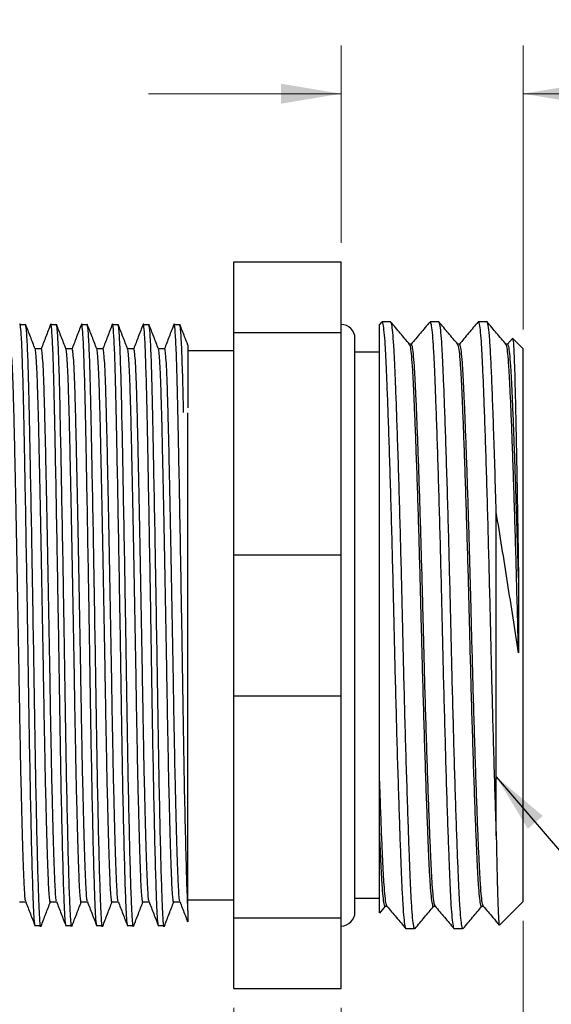
# Model space of a CAD drawing. Units: inches. Extents: x 0.4 to 16.6, y 0.2 to 10.8.
# Drawn here: x 7.4 to 8.8, y 6.2 to 8.8 of the extents above; entities that cross this region are included whole.
import ezdxf

# ---------------------------------------------------------------- set-up
doc = ezdxf.new("R2010")
doc.units = ezdxf.units.IN
doc.header["$MEASUREMENT"] = 0
doc.styles.add('SLDTEXTSTYLE0', font='TXT', dxfattribs={"width": 0.75})
doc.dimstyles.new('SLDDIMSTYLE0', dxfattribs={"dimtxt": 0.166667, "dimasz": 0.156, "dimexe": 0, "dimexo": 0.0625, "dimgap": 0.041667, "dimtad": 0, "dimtih": 1, "dimtoh": 1, "dimlfac": 0.5, "dimrnd": 1e-09, "dimzin": 12, "dimdsep": 46, "dimtxsty": 'SLDTEXTSTYLE0', "dimsah": 1, "dimcen": 0.09, "dimadec": 0, "dimazin": 3, "dimtfac": 1, "dimtmove": 0, "dimatfit": 0, "dimfxl": 0, "dimfrac": 2, "dimtolj": 1, "dimtzin": 12, "dimarcsym": 0})
doc.dimstyles.new('SLDDIMSTYLE1', dxfattribs={"dimtxt": 0.166667, "dimasz": 0.156, "dimexe": 0, "dimexo": 0.0625, "dimgap": 0.041667, "dimtad": 0, "dimtih": 1, "dimtoh": 1, "dimlfac": 0.5, "dimrnd": 1e-09, "dimzin": 12, "dimdsep": 46, "dimtxsty": 'SLDTEXTSTYLE0', "dimsah": 1, "dimcen": 0.09, "dimadec": 0, "dimazin": 3, "dimtfac": 1, "dimtofl": 0, "dimtmove": 0, "dimatfit": 3, "dimfxl": 0, "dimfrac": 2, "dimtolj": 1, "dimtzin": 12, "dimarcsym": 0})
doc.dimstyles.new('SLDDIMSTYLE2', dxfattribs={"dimtxt": 0.18, "dimasz": 0.156, "dimexe": 0, "dimexo": 0.0625, "dimgap": 0, "dimtad": 0, "dimtih": 1, "dimtoh": 1, "dimdec": 0, "dimrnd": 1e-09, "dimzin": 0, "dimdsep": 46, "dimtxsty": 'Standard', "dimsah": 1, "dimcen": 0.09, "dimadec": 0, "dimazin": 0, "dimtfac": 0.156, "dimtdec": 0, "dimtofl": 0, "dimtmove": 0, "dimatfit": 3, "dimfxl": 0, "dimfrac": 2, "dimtolj": 1, "dimtzin": 0, "dimarcsym": 0})

# ---------------------------------------------------------------- blocks, each defined once
blk = doc.blocks.new('_D')
at = {"color": 7, "linetype": 'Continuous', "lineweight": 0}
for p, q in [((9.2185, 8.8097), (9.2185, 8.5847)), ((9.2185, 8.8097), (9.2523, 8.8097)), ((9.4768, 8.8097), (9.443, 8.8097)), ((9.4768, 8.8097), (9.4768, 8.5847)), ((8.2066, 8.178), (8.2066, 8.6898)), ((8.6791, 7.9524), (8.6791, 8.6898)), ((8.2066, 8.5648), (7.7066, 8.5648)), ((8.6791, 8.5648), (9.0546, 8.5648)), ((9.2185, 8.5847), (9.2523, 8.5847)), ((9.4768, 8.5847), (9.443, 8.5847))]:
    blk.add_line(p, q, dxfattribs=at)
at = {"color": 7, "linetype": 'Continuous', "lineweight": 18}
for points in [[(8.2066, 8.5648), (8.0506, 8.5908), (8.0506, 8.5388)], [(8.6791, 8.5648), (8.8351, 8.5388), (8.8351, 8.5908)]]:
    blk.add_solid(points, dxfattribs=at)
at = {"color": 7, "linetype": 'Continuous', "lineweight": 18, "attachment_point": 1, "style": 'SLDTEXTSTYLE0'}
for s, insert, char_height in [('6', (9.2861, 8.7797), 0.1667), ('.24', (9.1938, 8.5149), 0.16667)]:
    blk.add_mtext(s, dxfattribs=dict(at, insert=insert, char_height=char_height))
blk = doc.blocks.new('_D_2')
at = {"color": 7, "linetype": 'Continuous', "lineweight": 0}
for p, q in [((7.9286, 6.192), (7.9286, 5.6803)), ((8.2066, 6.192), (8.2066, 5.6803)), ((7.0922, 6.0502), (7.0922, 5.8251)), ((7.0922, 6.0502), (7.1259, 6.0502)), ((7.535, 6.0502), (7.5012, 6.0502)), ((7.535, 6.0502), (7.535, 5.8251)), ((7.0922, 5.8251), (7.1259, 5.8251)), ((7.535, 5.8251), (7.5012, 5.8251)), ((7.9286, 5.8053), (7.6989, 5.8053)), ((8.2066, 5.8053), (8.7066, 5.8053))]:
    blk.add_line(p, q, dxfattribs=at)
at = {"color": 7, "linetype": 'Continuous', "lineweight": 18}
for points in [[(7.9286, 5.8053), (7.7726, 5.8313), (7.7726, 5.7793)], [(8.2066, 5.8053), (8.3626, 5.7793), (8.3626, 5.8313)]]:
    blk.add_solid(points, dxfattribs=at)
at = {"color": 7, "linetype": 'Continuous', "lineweight": 18, "char_height": 0.16667, "attachment_point": 1, "style": 'SLDTEXTSTYLE0'}
for s, insert in [('3.5', (7.1597, 6.0201)), ('.14', (7.1597, 5.7554))]:
    blk.add_mtext(s, dxfattribs=dict(at, insert=insert))
blk = doc.blocks.new('_D_3')
at = {"color": 7, "linetype": 'Continuous', "lineweight": 0}
for p, q in [((6.0098, 6.465), (6.0098, 4.8122)), ((8.6791, 6.4176), (8.6791, 4.8122)), ((7.0817, 5.1821), (7.0817, 4.9571)), ((7.0817, 5.1821), (7.1154, 5.1821)), ((7.6477, 5.1821), (7.6139, 5.1821)), ((7.6477, 5.1821), (7.6477, 4.9571)), ((6.0098, 4.9372), (6.9178, 4.9372)), ((7.0817, 4.9571), (7.1154, 4.9571)), ((7.6477, 4.9571), (7.6139, 4.9571)), ((8.6791, 4.9372), (7.8116, 4.9372))]:
    blk.add_line(p, q, dxfattribs=at)
at = {"color": 7, "linetype": 'Continuous', "lineweight": 18}
for points in [[(6.0098, 4.9372), (6.1658, 4.9112), (6.1658, 4.9632)], [(8.6791, 4.9372), (8.5231, 4.9632), (8.5231, 4.9112)]]:
    blk.add_solid(points, dxfattribs=at)
at = {"color": 7, "linetype": 'Continuous', "lineweight": 18, "char_height": 0.16667, "attachment_point": 1, "style": 'SLDTEXTSTYLE0'}
for s, insert in [('33.9', (7.1492, 5.1521)), ('1.33', (7.1492, 4.8873))]:
    blk.add_mtext(s, dxfattribs=dict(at, insert=insert))

msp = doc.modelspace()

# ---------------------------------------------------------------- linework, layer by layer
at = {"color": 7, "linetype": 'Continuous', "lineweight": 25}
for p, q in [((7.9286, 8.128), (8.2066, 8.128)), ((7.9286, 7.9448), (7.9286, 8.128)), ((8.2066, 7.9448), (8.2066, 8.128)), ((7.3878, 7.9646), (7.3733, 7.9646)), ((7.4678, 7.9646), (7.4533, 7.9646)), ((7.5478, 7.9646), (7.5333, 7.9646)), ((7.6278, 7.9646), (7.6133, 7.9646)), ((7.7078, 7.9646), (7.6933, 7.9646)), ((7.7878, 7.9646), (7.7733, 7.9646)), ((8.3116, 7.9721), (8.3063, 7.9657)), ((8.3352, 7.9724), (8.3123, 7.9724)), ((8.4603, 7.9724), (8.4373, 7.9724)), ((8.5853, 7.9724), (8.5624, 7.9724)), ((7.9286, 7.9448), (8.2066, 7.9448)), ((7.9286, 7.3683), (7.9286, 7.9448)), ((8.2066, 7.3683), (8.2066, 7.9448)), ((8.2426, 6.4404), (8.2426, 7.9297)), ((8.651, 7.9294), (8.6385, 7.9146)), ((8.6791, 7.9024), (8.6517, 7.9299)), ((7.4291, 7.9029), (7.4125, 7.9029)), ((7.5091, 7.9029), (7.4925, 7.9029)), ((7.5891, 7.9029), (7.5725, 7.9029)), ((7.6691, 7.9029), (7.6525, 7.9029)), ((7.7491, 7.9029), (7.7325, 7.9029)), ((7.9286, 7.8976), (7.8086, 7.8976)), ((8.3888, 7.9146), (8.3841, 7.9146)), ((8.5138, 7.9146), (8.5092, 7.9146)), ((8.6389, 7.9146), (8.6342, 7.9146)), ((8.6791, 7.185), (8.6791, 7.9024)), ((8.3066, 7.8937), (8.2426, 7.8937)), ((7.8086, 6.4607), (7.8086, 7.7364)), ((8.6091, 6.6382), (8.6091, 7.4786)), ((7.9286, 7.3683), (8.2066, 7.3683)), ((7.9286, 7.0018), (7.9286, 7.3683)), ((8.2066, 7.0018), (8.2066, 7.3683)), ((8.6791, 6.4676), (8.6791, 7.185)), ((7.9286, 7.0018), (8.2066, 7.0018)), ((7.9286, 6.4253), (7.9286, 7.0018)), ((8.2066, 6.4253), (8.2066, 7.0018)), ((7.8086, 6.4724), (7.9286, 6.4724)), ((8.2426, 6.4764), (8.3066, 6.4764)), ((8.6178, 6.4063), (8.6791, 6.4676)), ((8.3069, 6.438), (8.3216, 6.4555)), ((8.3213, 6.4555), (8.3259, 6.4555)), ((8.4463, 6.4555), (8.4509, 6.4555)), ((8.5713, 6.4555), (8.576, 6.4555)), ((7.9286, 6.4253), (8.2066, 6.4253)), ((7.9286, 6.242), (7.9286, 6.4253)), ((8.2066, 6.242), (8.2066, 6.4253)), ((7.4133, 6.4055), (7.4278, 6.4055)), ((7.4933, 6.4055), (7.5078, 6.4055)), ((7.5733, 6.4055), (7.5878, 6.4055)), ((7.6533, 6.4055), (7.6678, 6.4055)), ((7.7333, 6.4055), (7.7478, 6.4055)), ((8.3748, 6.3976), (8.3977, 6.3976)), ((8.4998, 6.3976), (8.5228, 6.3976)), ((7.9286, 6.242), (8.2066, 6.242))]:
    msp.add_line(p, q, dxfattribs=at)
at = {"color": 7, "linetype": 'Continuous', "lineweight": 25, "flags": 128}
for points in [[(7.3722, 6.467), (7.3805, 6.467), (7.3885, 6.467)], [(7.4522, 6.467), (7.4605, 6.467), (7.4685, 6.467)], [(7.5322, 6.467), (7.5405, 6.467), (7.5485, 6.467)], [(7.6122, 6.467), (7.6205, 6.467), (7.6285, 6.467)], [(7.6922, 6.467), (7.7005, 6.467), (7.7085, 6.467)], [(7.7722, 6.467), (7.7805, 6.467), (7.7885, 6.467)]]:
    msp.add_lwpolyline(points, dxfattribs=at)
at = {"color": 7, "linetype": 'Continuous', "lineweight": 25}
for centre, start, end in [((8.2066, 7.9297), 0, 90), ((8.2066, 6.4404), 270, 0)]:
    msp.add_arc(centre, 0.036, start, end, dxfattribs=at)
for points, knots in [([(7.4127, 6.4064), (7.4121, 6.4089), (7.4107, 6.4145), (7.4086, 6.4565), (7.4061, 6.5274), (7.4034, 6.6283), (7.4007, 6.7506), (7.3982, 6.8864), (7.396, 7.0319), (7.3935, 7.1839), (7.3909, 7.3387), (7.3882, 7.4885), (7.3857, 7.6245), (7.3833, 7.7418), (7.381, 7.8384), (7.3785, 7.9121), (7.3758, 7.9554), (7.3738, 7.9719), (7.3729, 7.9647), (7.3727, 7.9636)], [0, 0, 0, 0, 0.04841, 0.106996, 0.171302, 0.236974, 0.300724, 0.363225, 0.423698, 0.485525, 0.548993, 0.612886, 0.675936, 0.736973, 0.798011, 0.861061, 0.924953, 0.988422, 1, 1, 1, 1]), ([(7.4278, 6.4039), (7.4277, 6.4038), (7.4269, 6.3987), (7.4253, 6.4161), (7.423, 6.4573), (7.4205, 6.53), (7.4179, 6.6287), (7.4152, 6.7497), (7.4127, 6.8854), (7.4105, 7.0308), (7.4081, 7.1828), (7.4054, 7.3377), (7.4028, 7.4876), (7.4002, 7.6236), (7.3986, 7.7024), (7.3971, 7.7729), (7.3956, 7.838), (7.393, 7.9109), (7.3903, 7.958), (7.3886, 7.9635), (7.3878, 7.9662)], [0, 0, 0, 0, 0.001521, 0.063347, 0.12382, 0.186321, 0.250072, 0.313823, 0.376323, 0.436796, 0.498623, 0.562092, 0.625984, 0.689035, 0.750072, 0.750074, 0.81111, 0.87416, 0.938052, 1, 1, 1, 1]), ([(7.4128, 7.9023), (7.4087, 7.9129), (7.4005, 7.9341), (7.3924, 7.9552), (7.3883, 7.9658)], [0, 0, 0, 0, 0.499976, 1, 1, 1, 1]), ([(7.4527, 7.9659), (7.4486, 7.9553), (7.4406, 7.9343), (7.4325, 7.9133), (7.4285, 7.9029)], [0, 0, 0, 0, 0.504392, 1, 1, 1, 1]), ([(7.4927, 6.4064), (7.4921, 6.4089), (7.4907, 6.4145), (7.4886, 6.4565), (7.4861, 6.5274), (7.4834, 6.6283), (7.4807, 6.7506), (7.4782, 6.8864), (7.476, 7.0319), (7.4735, 7.1839), (7.4709, 7.3387), (7.4682, 7.4885), (7.4657, 7.6245), (7.4633, 7.7418), (7.461, 7.8384), (7.4585, 7.9121), (7.4558, 7.9554), (7.4538, 7.9719), (7.4529, 7.9647), (7.4527, 7.9636)], [0, 0, 0, 0, 0.04841, 0.106996, 0.171302, 0.236974, 0.300724, 0.363225, 0.423698, 0.485525, 0.548993, 0.612886, 0.675936, 0.736973, 0.798011, 0.861061, 0.924953, 0.988422, 1, 1, 1, 1]), ([(7.5078, 6.4039), (7.5077, 6.4038), (7.5069, 6.3987), (7.5053, 6.4161), (7.503, 6.4573), (7.5005, 6.53), (7.4979, 6.6287), (7.4952, 6.7497), (7.4927, 6.8854), (7.4905, 7.0308), (7.4881, 7.1828), (7.4854, 7.3377), (7.4828, 7.4876), (7.4802, 7.6236), (7.4786, 7.7024), (7.4771, 7.7729), (7.4756, 7.838), (7.473, 7.9109), (7.4703, 7.958), (7.4686, 7.9635), (7.4678, 7.9662)], [0, 0, 0, 0, 0.001521, 0.063347, 0.12382, 0.186321, 0.250072, 0.313823, 0.376323, 0.436796, 0.498623, 0.562092, 0.625984, 0.689035, 0.750072, 0.750074, 0.81111, 0.87416, 0.938052, 1, 1, 1, 1]), ([(7.4928, 7.9023), (7.4887, 7.9129), (7.4805, 7.9341), (7.4724, 7.9552), (7.4683, 7.9658)], [0, 0, 0, 0, 0.499976, 1, 1, 1, 1]), ([(7.5327, 7.9659), (7.5286, 7.9553), (7.5206, 7.9343), (7.5125, 7.9133), (7.5085, 7.9029)], [0, 0, 0, 0, 0.504392, 1, 1, 1, 1]), ([(7.5727, 6.4064), (7.5721, 6.4089), (7.5707, 6.4145), (7.5686, 6.4565), (7.5661, 6.5274), (7.5634, 6.6283), (7.5607, 6.7506), (7.5582, 6.8864), (7.556, 7.0319), (7.5535, 7.1839), (7.5509, 7.3387), (7.5482, 7.4885), (7.5457, 7.6245), (7.5433, 7.7418), (7.541, 7.8384), (7.5385, 7.9121), (7.5358, 7.9554), (7.5338, 7.9719), (7.5329, 7.9647), (7.5327, 7.9636)], [0, 0, 0, 0, 0.04841, 0.106996, 0.171302, 0.236974, 0.300724, 0.363225, 0.423698, 0.485525, 0.548993, 0.612886, 0.675936, 0.736973, 0.798011, 0.861061, 0.924953, 0.988422, 1, 1, 1, 1]), ([(7.5878, 6.4039), (7.5877, 6.4038), (7.5869, 6.3987), (7.5853, 6.4161), (7.583, 6.4573), (7.5805, 6.53), (7.5779, 6.6287), (7.5752, 6.7497), (7.5727, 6.8854), (7.5705, 7.0308), (7.5681, 7.1828), (7.5654, 7.3377), (7.5628, 7.4876), (7.5602, 7.6236), (7.5586, 7.7024), (7.5571, 7.7729), (7.5556, 7.838), (7.553, 7.9109), (7.5503, 7.958), (7.5486, 7.9635), (7.5478, 7.9662)], [0, 0, 0, 0, 0.001521, 0.063347, 0.12382, 0.186321, 0.250072, 0.313823, 0.376323, 0.436796, 0.498623, 0.562092, 0.625984, 0.689035, 0.750072, 0.750074, 0.81111, 0.87416, 0.938052, 1, 1, 1, 1]), ([(7.5728, 7.9023), (7.5687, 7.9129), (7.5605, 7.9341), (7.5524, 7.9552), (7.5483, 7.9658)], [0, 0, 0, 0, 0.499976, 1, 1, 1, 1]), ([(7.6127, 7.9659), (7.6086, 7.9553), (7.6006, 7.9343), (7.5925, 7.9133), (7.5885, 7.9029)], [0, 0, 0, 0, 0.504392, 1, 1, 1, 1]), ([(7.6527, 6.4064), (7.6521, 6.4089), (7.6507, 6.4145), (7.6486, 6.4565), (7.6461, 6.5274), (7.6434, 6.6283), (7.6407, 6.7506), (7.6382, 6.8864), (7.636, 7.0319), (7.6335, 7.1839), (7.6309, 7.3387), (7.6282, 7.4885), (7.6257, 7.6245), (7.6233, 7.7418), (7.621, 7.8384), (7.6185, 7.9121), (7.6158, 7.9554), (7.6138, 7.9719), (7.6129, 7.9647), (7.6127, 7.9636)], [0, 0, 0, 0, 0.04841, 0.106996, 0.171302, 0.236974, 0.300724, 0.363225, 0.423698, 0.485525, 0.548993, 0.612886, 0.675936, 0.736973, 0.798011, 0.861061, 0.924953, 0.988422, 1, 1, 1, 1]), ([(7.6678, 6.4039), (7.6677, 6.4038), (7.6669, 6.3987), (7.6653, 6.4161), (7.663, 6.4573), (7.6605, 6.53), (7.6579, 6.6287), (7.6552, 6.7497), (7.6527, 6.8854), (7.6505, 7.0308), (7.6481, 7.1828), (7.6454, 7.3377), (7.6428, 7.4876), (7.6402, 7.6236), (7.6386, 7.7024), (7.6371, 7.7729), (7.6356, 7.838), (7.633, 7.9109), (7.6303, 7.958), (7.6286, 7.9635), (7.6278, 7.9662)], [0, 0, 0, 0, 0.001521, 0.063347, 0.12382, 0.186321, 0.250072, 0.313823, 0.376323, 0.436796, 0.498623, 0.562092, 0.625984, 0.689035, 0.750072, 0.750074, 0.81111, 0.87416, 0.938052, 1, 1, 1, 1]), ([(7.6528, 7.9023), (7.6487, 7.9129), (7.6405, 7.9341), (7.6324, 7.9552), (7.6283, 7.9658)], [0, 0, 0, 0, 0.499976, 1, 1, 1, 1]), ([(7.6927, 7.9659), (7.6886, 7.9553), (7.6806, 7.9343), (7.6725, 7.9133), (7.6685, 7.9029)], [0, 0, 0, 0, 0.504392, 1, 1, 1, 1]), ([(7.7327, 6.4064), (7.7321, 6.4089), (7.7307, 6.4145), (7.7286, 6.4565), (7.7261, 6.5274), (7.7234, 6.6283), (7.7207, 6.7506), (7.7182, 6.8864), (7.716, 7.0319), (7.7135, 7.1839), (7.7109, 7.3387), (7.7082, 7.4885), (7.7057, 7.6245), (7.7033, 7.7418), (7.701, 7.8384), (7.6985, 7.9121), (7.6958, 7.9554), (7.6938, 7.9719), (7.6929, 7.9647), (7.6927, 7.9636)], [0, 0, 0, 0, 0.04841, 0.106996, 0.171302, 0.236974, 0.300724, 0.363225, 0.423698, 0.485525, 0.548993, 0.612886, 0.675936, 0.736973, 0.798011, 0.861061, 0.924953, 0.988422, 1, 1, 1, 1]), ([(7.7478, 6.4039), (7.7477, 6.4038), (7.7469, 6.3987), (7.7453, 6.4161), (7.743, 6.4573), (7.7405, 6.53), (7.7379, 6.6287), (7.7352, 6.7497), (7.7327, 6.8854), (7.7305, 7.0308), (7.7281, 7.1828), (7.7254, 7.3377), (7.7228, 7.4876), (7.7202, 7.6236), (7.7186, 7.7024), (7.7171, 7.7729), (7.7156, 7.838), (7.713, 7.9109), (7.7103, 7.958), (7.7086, 7.9635), (7.7078, 7.9662)], [0, 0, 0, 0, 0.001521, 0.063347, 0.12382, 0.186321, 0.250072, 0.313823, 0.376323, 0.436796, 0.498623, 0.562092, 0.625984, 0.689035, 0.750072, 0.750074, 0.81111, 0.87416, 0.938052, 1, 1, 1, 1]), ([(7.7328, 7.9023), (7.7287, 7.9129), (7.7205, 7.9341), (7.7124, 7.9552), (7.7083, 7.9658)], [0, 0, 0, 0, 0.499976, 1, 1, 1, 1]), ([(7.7727, 7.9659), (7.7686, 7.9553), (7.7605, 7.9341), (7.7523, 7.9129), (7.7483, 7.9024)], [0, 0, 0, 0, 0.50002, 1, 1, 1, 1]), ([(7.8086, 6.4588), (7.8078, 6.4811), (7.8061, 6.5262), (7.8034, 6.6286), (7.8007, 6.7505), (7.7982, 6.8864), (7.796, 7.0319), (7.7935, 7.1839), (7.7909, 7.3387), (7.7882, 7.4885), (7.7857, 7.6245), (7.7833, 7.7418), (7.781, 7.8384), (7.7785, 7.9121), (7.7758, 7.9554), (7.7738, 7.9719), (7.7729, 7.9647), (7.7727, 7.9636)], [0, 0, 0, 0, 0.072011, 0.145551, 0.21694, 0.286929, 0.354648, 0.423883, 0.494956, 0.566504, 0.637108, 0.705459, 0.773809, 0.844414, 0.915962, 0.987035, 1, 1, 1, 1]), ([(7.7979, 7.7377), (7.7971, 7.771), (7.7956, 7.8389), (7.793, 7.9106), (7.7903, 7.958), (7.7886, 7.9635), (7.7878, 7.9662)], [0, 0, 0, 0, 0.244219, 0.4964919, 0.7521364, 1, 1, 1, 1]), ([(7.8089, 7.9125), (7.8061, 7.9197), (7.7992, 7.9375), (7.7924, 7.9552), (7.7883, 7.9658)], [0, 0, 0, 0, 0.404386, 1, 1, 1, 1]), ([(8.3066, 6.7839), (8.3066, 6.8078), (8.3066, 6.8558), (8.3066, 6.9266), (8.3066, 6.9921), (8.3066, 7.0515), (8.3066, 7.1126), (8.3066, 7.1743), (8.3066, 7.2357), (8.3066, 7.2969), (8.3066, 7.358), (8.3066, 7.4187), (8.3066, 7.4781), (8.3066, 7.5362), (8.3066, 7.5926), (8.3066, 7.6462), (8.3066, 7.6963), (8.3066, 7.7429), (8.3066, 7.7862), (8.3066, 7.8253), (8.3066, 7.8596), (8.3066, 7.8894), (8.3066, 7.9149), (8.3066, 7.9356), (8.3066, 7.9512), (8.3066, 7.9613), (8.3066, 7.9662), (8.3066, 7.9656), (8.3066, 7.9654)], [0, 0, 0, 0, 0.051848, 0.104424, 0.141225, 0.178026, 0.215896, 0.253766, 0.29056, 0.327355, 0.365149, 0.402942, 0.440932, 0.478921, 0.518011, 0.5571, 0.595146, 0.633192, 0.672343, 0.711494, 0.749541, 0.787591, 0.826685, 0.86578, 0.904835, 0.94389, 0.984065, 1, 1, 1, 1]), ([(8.3123, 7.9723), (8.3132, 7.9711), (8.315, 7.9686), (8.3177, 7.9475), (8.3203, 7.9147), (8.3226, 7.8701), (8.325, 7.8144), (8.3276, 7.7474), (8.3303, 7.6694), (8.3331, 7.5822), (8.3358, 7.4878), (8.3385, 7.389), (8.3411, 7.2884), (8.3435, 7.1876), (8.3458, 7.0868), (8.3484, 6.9861), (8.3511, 6.887), (8.3539, 6.7924), (8.3567, 6.7048), (8.3594, 6.6264), (8.362, 6.5588), (8.3643, 6.5026), (8.3667, 6.4575), (8.3693, 6.4235), (8.372, 6.4037), (8.3738, 6.3954), (8.3748, 6.3978), (8.3748, 6.3978)], [0, 0, 0, 0, 0.041541, 0.083745, 0.125213, 0.165626, 0.206038, 0.247506, 0.289711, 0.332292, 0.374874, 0.417078, 0.458547, 0.498959, 0.539371, 0.58084, 0.623044, 0.665626, 0.708207, 0.750411, 0.79188, 0.832292, 0.872704, 0.914173, 0.956377, 0.998959, 1, 1, 1, 1]), ([(8.3984, 6.3992), (8.3982, 6.3986), (8.397, 6.3953), (8.395, 6.403), (8.3923, 6.4229), (8.3897, 6.4565), (8.3873, 6.5013), (8.385, 6.5573), (8.3824, 6.6245), (8.3797, 6.7027), (8.3769, 6.7902), (8.3741, 6.8846), (8.3714, 6.9836), (8.3688, 7.0842), (8.3665, 7.1844), (8.3642, 7.2839), (8.3617, 7.3826), (8.359, 7.481), (8.3562, 7.5764), (8.3533, 7.6658), (8.3506, 7.7451), (8.348, 7.8128), (8.3456, 7.8688), (8.3433, 7.9137), (8.3407, 7.9469), (8.338, 7.9684), (8.3362, 7.9711), (8.3352, 7.9724)], [0, 0, 0, 0, 0.009604, 0.051777, 0.093576, 0.134646, 0.17467, 0.214694, 0.255765, 0.297563, 0.339736, 0.381909, 0.423708, 0.464778, 0.504802, 0.544041, 0.584291, 0.625254, 0.668233, 0.711227, 0.753839, 0.79491, 0.834934, 0.874958, 0.916028, 0.957827, 1, 1, 1, 1]), ([(8.3845, 7.9142), (8.3764, 7.9239), (8.3602, 7.9431), (8.344, 7.9624), (8.3359, 7.9721)], [0, 0, 0, 0, 0.499985, 1, 1, 1, 1]), ([(8.4367, 7.9721), (8.4286, 7.9624), (8.4125, 7.9433), (8.3964, 7.9241), (8.3884, 7.9146)], [0, 0, 0, 0, 0.503561, 1, 1, 1, 1]), ([(8.4373, 7.9723), (8.4382, 7.9711), (8.4401, 7.9686), (8.4427, 7.9475), (8.4453, 7.9147), (8.4477, 7.8701), (8.45, 7.8144), (8.4526, 7.7474), (8.4553, 7.6694), (8.4581, 7.5822), (8.4609, 7.4878), (8.4636, 7.389), (8.4662, 7.2884), (8.4685, 7.1876), (8.4709, 7.0868), (8.4735, 6.9861), (8.4762, 6.887), (8.4789, 6.7924), (8.4817, 6.7048), (8.4844, 6.6264), (8.487, 6.5588), (8.4894, 6.5026), (8.4917, 6.4575), (8.4943, 6.4235), (8.497, 6.4037), (8.4989, 6.3954), (8.4998, 6.3978), (8.4998, 6.3978)], [0, 0, 0, 0, 0.041541, 0.083745, 0.125213, 0.165626, 0.206038, 0.247506, 0.289711, 0.332292, 0.374874, 0.417078, 0.458547, 0.498959, 0.539371, 0.58084, 0.623044, 0.665626, 0.708207, 0.750411, 0.79188, 0.832292, 0.872704, 0.914173, 0.956377, 0.998959, 1, 1, 1, 1]), ([(8.5234, 6.3992), (8.5232, 6.3986), (8.5221, 6.3953), (8.52, 6.403), (8.5173, 6.4229), (8.5147, 6.4565), (8.5124, 6.5013), (8.51, 6.5573), (8.5074, 6.6245), (8.5047, 6.7027), (8.5019, 6.7902), (8.4992, 6.8846), (8.4965, 6.9836), (8.4939, 7.0842), (8.4915, 7.1844), (8.4892, 7.2839), (8.4867, 7.3826), (8.484, 7.481), (8.4812, 7.5764), (8.4784, 7.6658), (8.4756, 7.7451), (8.473, 7.8128), (8.4707, 7.8688), (8.4683, 7.9137), (8.4657, 7.9469), (8.463, 7.9684), (8.4612, 7.9711), (8.4603, 7.9724)], [0, 0, 0, 0, 0.009604, 0.051777, 0.093576, 0.134646, 0.17467, 0.214694, 0.255765, 0.297563, 0.339736, 0.381909, 0.423708, 0.464778, 0.504802, 0.544041, 0.584291, 0.625254, 0.668233, 0.711227, 0.753839, 0.79491, 0.834934, 0.874958, 0.916028, 0.957827, 1, 1, 1, 1]), ([(8.5095, 7.9142), (8.5014, 7.9239), (8.4852, 7.9431), (8.469, 7.9624), (8.4609, 7.9721)], [0, 0, 0, 0, 0.499985, 1, 1, 1, 1]), ([(8.5617, 7.9721), (8.5536, 7.9624), (8.5375, 7.9433), (8.5215, 7.9241), (8.5135, 7.9146)], [0, 0, 0, 0, 0.503561, 1, 1, 1, 1]), ([(8.5624, 7.9723), (8.5633, 7.9711), (8.5651, 7.9686), (8.5678, 7.9475), (8.5704, 7.9147), (8.5727, 7.8701), (8.5751, 7.8144), (8.5777, 7.7474), (8.5804, 7.6694), (8.5831, 7.5822), (8.5859, 7.4878), (8.5886, 7.389), (8.5912, 7.2884), (8.5936, 7.1876), (8.5959, 7.0868), (8.5985, 6.9861), (8.6012, 6.887), (8.604, 6.7925), (8.6066, 6.7085), (8.6083, 6.6603), (8.6091, 6.6382)], [0, 0, 0, 0, 0.055805, 0.112501, 0.168209, 0.222498, 0.276787, 0.332495, 0.389191, 0.446394, 0.503598, 0.560294, 0.616002, 0.670291, 0.72458, 0.780288, 0.836984, 0.894187, 0.95139, 1, 1, 1, 1]), ([(8.6091, 7.4786), (8.607, 7.5521), (8.6049, 7.6219), (8.6007, 7.7444), (8.5987, 7.7971), (8.5961, 7.8602), (8.5952, 7.8785), (8.5934, 7.9113), (8.5925, 7.9255), (8.5895, 7.9601), (8.5874, 7.9724), (8.5853, 7.9724)], [0, 0, 0, 0, 0.25, 0.25, 0.5, 0.5, 0.625, 0.625, 0.75, 0.75, 1, 1, 1, 1]), ([(8.6345, 7.9142), (8.6264, 7.9239), (8.6102, 7.9431), (8.594, 7.9624), (8.5859, 7.9721)], [0, 0, 0, 0, 0.499985, 1, 1, 1, 1]), ([(8.6517, 7.9298), (8.6517, 7.9298), (8.652, 7.9304), (8.6526, 7.9267), (8.6536, 7.9185), (8.6545, 7.9043), (8.6554, 7.885), (8.6563, 7.861), (8.6572, 7.8322), (8.658, 7.7985), (8.6589, 7.7604), (8.6598, 7.7186), (8.6607, 7.6732), (8.6617, 7.6239), (8.6627, 7.5715), (8.6636, 7.5172), (8.6646, 7.4607), (8.6655, 7.4018), (8.6663, 7.3505), (8.6668, 7.319), (8.6669, 7.3081)], [0, 0, 0, 0, 0.000365, 0.060299, 0.120233, 0.181909, 0.243584, 0.303518, 0.363452, 0.425147, 0.486841, 0.546363, 0.605885, 0.667167, 0.728449, 0.787472, 0.846494, 0.907231, 0.967969, 1, 1, 1, 1]), ([(7.3883, 6.469), (7.3879, 6.47), (7.387, 6.4725), (7.3856, 6.49), (7.3841, 6.5192), (7.3825, 6.5604), (7.3807, 6.613), (7.3789, 6.6763), (7.3772, 6.7486), (7.3754, 6.8279), (7.3738, 6.912), (7.3723, 6.9993), (7.3708, 7.0897), (7.3691, 7.183), (7.3674, 7.2779), (7.3656, 7.3721), (7.3638, 7.4629), (7.3621, 7.548), (7.3605, 7.6255), (7.3589, 7.6946), (7.3574, 7.7555), (7.3558, 7.8076), (7.3541, 7.85), (7.3523, 7.8806), (7.3506, 7.8989), (7.3496, 7.9009), (7.3491, 7.9018)], [0, 0, 0, 0, 0.02942, 0.070735, 0.112049, 0.154442, 0.197587, 0.241118, 0.284648, 0.327793, 0.370187, 0.411501, 0.452815, 0.495209, 0.538353, 0.581884, 0.625415, 0.66856, 0.710953, 0.752267, 0.793581, 0.835975, 0.87912, 0.92265, 0.966181, 1, 1, 1, 1]), ([(7.4522, 6.4672), (7.4521, 6.4671), (7.4516, 6.4651), (7.4505, 6.4724), (7.4489, 6.4895), (7.4474, 6.5192), (7.4458, 6.5602), (7.4441, 6.6128), (7.4423, 6.6761), (7.4405, 6.7484), (7.4388, 6.8277), (7.4371, 6.9117), (7.4356, 6.9991), (7.4341, 7.0894), (7.4324, 7.1827), (7.4307, 7.2777), (7.4289, 7.3718), (7.4272, 7.4627), (7.4254, 7.5478), (7.4238, 7.6253), (7.4223, 7.6944), (7.4208, 7.7553), (7.4191, 7.8075), (7.4174, 7.85), (7.4156, 7.8805), (7.4141, 7.898), (7.4131, 7.9), (7.4128, 7.9008)], [0, 0, 0, 0, 0.001604, 0.043706, 0.084735, 0.125765, 0.167866, 0.210714, 0.253944, 0.297175, 0.340023, 0.382124, 0.423154, 0.464183, 0.506285, 0.549132, 0.592363, 0.635594, 0.678441, 0.720543, 0.761572, 0.802602, 0.844703, 0.887551, 0.930781, 0.974012, 1, 1, 1, 1]), ([(7.4683, 6.469), (7.4679, 6.47), (7.467, 6.4725), (7.4656, 6.49), (7.4641, 6.5192), (7.4625, 6.5604), (7.4607, 6.613), (7.4589, 6.6763), (7.4572, 6.7486), (7.4554, 6.8279), (7.4538, 6.912), (7.4523, 6.9993), (7.4508, 7.0897), (7.4491, 7.183), (7.4474, 7.2779), (7.4456, 7.3721), (7.4438, 7.4629), (7.4421, 7.548), (7.4405, 7.6255), (7.4389, 7.6946), (7.4374, 7.7555), (7.4358, 7.8076), (7.4341, 7.85), (7.4323, 7.8806), (7.4306, 7.8989), (7.4296, 7.9009), (7.4291, 7.9018)], [0, 0, 0, 0, 0.02942, 0.070735, 0.112049, 0.154442, 0.197587, 0.241118, 0.284648, 0.327793, 0.370187, 0.411501, 0.452815, 0.495209, 0.538353, 0.581884, 0.625415, 0.66856, 0.710953, 0.752267, 0.793581, 0.835975, 0.87912, 0.92265, 0.966181, 1, 1, 1, 1]), ([(7.5322, 6.4672), (7.5321, 6.4671), (7.5316, 6.4651), (7.5305, 6.4724), (7.5289, 6.4895), (7.5274, 6.5192), (7.5258, 6.5602), (7.5241, 6.6128), (7.5223, 6.6761), (7.5205, 6.7484), (7.5188, 6.8277), (7.5171, 6.9117), (7.5156, 6.9991), (7.5141, 7.0894), (7.5124, 7.1827), (7.5107, 7.2777), (7.5089, 7.3718), (7.5072, 7.4627), (7.5054, 7.5478), (7.5038, 7.6253), (7.5023, 7.6944), (7.5008, 7.7553), (7.4991, 7.8075), (7.4974, 7.85), (7.4956, 7.8805), (7.4941, 7.898), (7.4931, 7.9), (7.4928, 7.9008)], [0, 0, 0, 0, 0.0016042, 0.0437056, 0.0847352, 0.1257647, 0.1678661, 0.2107137, 0.2539444, 0.2971751, 0.3400227, 0.3821241, 0.4231537, 0.4641832, 0.5062846, 0.5491322, 0.5923629, 0.6355936, 0.6784412, 0.7205426, 0.7615722, 0.8026017, 0.8447031, 0.8875507, 0.9307814, 0.9740121, 1, 1, 1, 1]), ([(7.5483, 6.469), (7.5479, 6.47), (7.547, 6.4725), (7.5456, 6.49), (7.5441, 6.5192), (7.5425, 6.5604), (7.5407, 6.613), (7.5389, 6.6763), (7.5372, 6.7486), (7.5354, 6.8279), (7.5338, 6.912), (7.5323, 6.9993), (7.5308, 7.0897), (7.5291, 7.183), (7.5274, 7.2779), (7.5256, 7.3721), (7.5238, 7.4629), (7.5221, 7.548), (7.5205, 7.6255), (7.5189, 7.6946), (7.5174, 7.7555), (7.5158, 7.8076), (7.5141, 7.85), (7.5123, 7.8806), (7.5106, 7.8989), (7.5096, 7.9009), (7.5091, 7.9018)], [0, 0, 0, 0, 0.02942, 0.070735, 0.112049, 0.154442, 0.197587, 0.241118, 0.284648, 0.327793, 0.370187, 0.411501, 0.452815, 0.495209, 0.538353, 0.581884, 0.625415, 0.66856, 0.710953, 0.752267, 0.793581, 0.835975, 0.87912, 0.92265, 0.966181, 1, 1, 1, 1]), ([(7.6122, 6.4672), (7.6121, 6.4671), (7.6116, 6.4651), (7.6105, 6.4724), (7.6089, 6.4895), (7.6074, 6.5192), (7.6058, 6.5602), (7.6041, 6.6128), (7.6023, 6.6761), (7.6005, 6.7484), (7.5988, 6.8277), (7.5971, 6.9117), (7.5956, 6.9991), (7.5941, 7.0894), (7.5924, 7.1827), (7.5907, 7.2777), (7.5889, 7.3718), (7.5872, 7.4627), (7.5854, 7.5478), (7.5838, 7.6253), (7.5823, 7.6944), (7.5808, 7.7553), (7.5791, 7.8075), (7.5774, 7.85), (7.5756, 7.8805), (7.5741, 7.898), (7.5731, 7.9), (7.5728, 7.9008)], [0, 0, 0, 0, 0.001604, 0.043706, 0.084735, 0.125765, 0.167866, 0.210714, 0.253944, 0.297175, 0.340023, 0.382124, 0.423154, 0.464183, 0.506285, 0.549132, 0.592363, 0.635594, 0.678441, 0.720543, 0.761572, 0.802602, 0.844703, 0.887551, 0.930781, 0.974012, 1, 1, 1, 1]), ([(7.6283, 6.469), (7.6279, 6.47), (7.627, 6.4725), (7.6256, 6.49), (7.6241, 6.5192), (7.6225, 6.5604), (7.6207, 6.613), (7.6189, 6.6763), (7.6172, 6.7486), (7.6154, 6.8279), (7.6138, 6.912), (7.6123, 6.9993), (7.6108, 7.0897), (7.6091, 7.183), (7.6074, 7.2779), (7.6056, 7.3721), (7.6038, 7.4629), (7.6021, 7.548), (7.6005, 7.6255), (7.5989, 7.6946), (7.5974, 7.7555), (7.5958, 7.8076), (7.5941, 7.85), (7.5923, 7.8806), (7.5906, 7.8989), (7.5896, 7.9009), (7.5891, 7.9018)], [0, 0, 0, 0, 0.02942, 0.070735, 0.112049, 0.154442, 0.197587, 0.241118, 0.284648, 0.327793, 0.370187, 0.411501, 0.452815, 0.495209, 0.538353, 0.581884, 0.625415, 0.66856, 0.710953, 0.752267, 0.793581, 0.835975, 0.87912, 0.92265, 0.966181, 1, 1, 1, 1]), ([(7.6922, 6.4672), (7.6921, 6.4671), (7.6916, 6.4651), (7.6905, 6.4724), (7.6889, 6.4895), (7.6874, 6.5192), (7.6858, 6.5602), (7.6841, 6.6128), (7.6823, 6.6761), (7.6805, 6.7484), (7.6788, 6.8277), (7.6771, 6.9117), (7.6756, 6.9991), (7.6741, 7.0894), (7.6724, 7.1827), (7.6707, 7.2777), (7.6689, 7.3718), (7.6672, 7.4627), (7.6654, 7.5478), (7.6638, 7.6253), (7.6623, 7.6944), (7.6608, 7.7553), (7.6591, 7.8075), (7.6574, 7.85), (7.6556, 7.8805), (7.6541, 7.898), (7.6531, 7.9), (7.6528, 7.9008)], [0, 0, 0, 0, 0.0016042, 0.0437056, 0.0847352, 0.1257647, 0.1678661, 0.2107137, 0.2539444, 0.2971751, 0.3400227, 0.3821241, 0.4231537, 0.4641832, 0.5062846, 0.5491322, 0.5923629, 0.6355936, 0.6784412, 0.7205426, 0.7615722, 0.8026017, 0.8447031, 0.8875507, 0.9307814, 0.9740121, 1, 1, 1, 1]), ([(7.7083, 6.469), (7.7079, 6.47), (7.707, 6.4725), (7.7056, 6.49), (7.7041, 6.5192), (7.7025, 6.5604), (7.7007, 6.613), (7.6989, 6.6763), (7.6972, 6.7486), (7.6954, 6.8279), (7.6938, 6.912), (7.6923, 6.9993), (7.6908, 7.0897), (7.6891, 7.183), (7.6874, 7.2779), (7.6856, 7.3721), (7.6838, 7.4629), (7.6821, 7.548), (7.6805, 7.6255), (7.6789, 7.6946), (7.6774, 7.7555), (7.6758, 7.8076), (7.6741, 7.85), (7.6723, 7.8806), (7.6706, 7.8989), (7.6696, 7.9009), (7.6691, 7.9018)], [0, 0, 0, 0, 0.02942, 0.070735, 0.112049, 0.154442, 0.197587, 0.241118, 0.284648, 0.327793, 0.370187, 0.411501, 0.452815, 0.495209, 0.538353, 0.581884, 0.625415, 0.66856, 0.710953, 0.752267, 0.793581, 0.835975, 0.87912, 0.92265, 0.966181, 1, 1, 1, 1]), ([(7.7722, 6.4672), (7.7721, 6.4671), (7.7716, 6.4651), (7.7705, 6.4724), (7.7689, 6.4895), (7.7674, 6.5192), (7.7658, 6.5602), (7.7641, 6.6128), (7.7623, 6.6761), (7.7605, 6.7484), (7.7588, 6.8277), (7.7571, 6.9117), (7.7556, 6.9991), (7.7541, 7.0894), (7.7524, 7.1827), (7.7507, 7.2777), (7.7489, 7.3718), (7.7472, 7.4627), (7.7454, 7.5478), (7.7438, 7.6253), (7.7423, 7.6944), (7.7408, 7.7553), (7.7391, 7.8075), (7.7374, 7.85), (7.7356, 7.8805), (7.7341, 7.898), (7.7331, 7.9), (7.7328, 7.9008)], [0, 0, 0, 0, 0.001604, 0.043706, 0.084735, 0.125765, 0.167866, 0.210714, 0.253944, 0.297175, 0.340023, 0.382124, 0.423154, 0.464183, 0.506285, 0.549132, 0.592363, 0.635594, 0.678441, 0.720543, 0.761572, 0.802602, 0.844703, 0.887551, 0.930781, 0.974012, 1, 1, 1, 1]), ([(7.7883, 6.469), (7.7879, 6.47), (7.787, 6.4725), (7.7856, 6.49), (7.7841, 6.5192), (7.7825, 6.5604), (7.7807, 6.613), (7.7789, 6.6763), (7.7772, 6.7486), (7.7754, 6.8279), (7.7738, 6.912), (7.7723, 6.9993), (7.7708, 7.0897), (7.7691, 7.183), (7.7674, 7.2779), (7.7656, 7.3721), (7.7638, 7.4629), (7.7621, 7.548), (7.7605, 7.6255), (7.7589, 7.6946), (7.7574, 7.7555), (7.7558, 7.8076), (7.7541, 7.85), (7.7523, 7.8806), (7.7506, 7.8989), (7.7496, 7.9009), (7.7491, 7.9018)], [0, 0, 0, 0, 0.0294204, 0.0707346, 0.1120487, 0.1544422, 0.1975871, 0.2411177, 0.2846483, 0.3277932, 0.3701867, 0.4115009, 0.4528151, 0.4952086, 0.5383534, 0.5818841, 0.6254147, 0.6685596, 0.710953, 0.7522672, 0.7935814, 0.8359749, 0.8791198, 0.9226504, 0.966181, 1, 1, 1, 1]), ([(7.8086, 7.9124), (7.8086, 7.9125), (7.8086, 7.9127), (7.8086, 7.9072), (7.8086, 7.8964), (7.8086, 7.8803), (7.8086, 7.8595), (7.8086, 7.8336), (7.8086, 7.8014), (7.8086, 7.7734), (7.8086, 7.7542), (7.8086, 7.7498)], [0, 0, 0, 0, 0.0715935, 0.197783, 0.3239725, 0.4465944, 0.5692163, 0.6954, 0.8215838, 0.959868, 1, 1, 1, 1]), ([(8.4463, 6.4556), (8.4463, 6.4555), (8.4454, 6.4534), (8.4435, 6.461), (8.4408, 6.4791), (8.4382, 6.5105), (8.4358, 6.5521), (8.4335, 6.6041), (8.4309, 6.6675), (8.4281, 6.7424), (8.4252, 6.8275), (8.4223, 6.9194), (8.4195, 7.0155), (8.417, 7.1051), (8.4148, 7.193), (8.4126, 7.2797), (8.4101, 7.3729), (8.4074, 7.4645), (8.4046, 7.552), (8.4018, 7.6329), (8.3991, 7.7052), (8.3965, 7.7675), (8.3942, 7.8192), (8.3918, 7.8607), (8.3892, 7.8911), (8.3868, 7.9097), (8.3851, 7.912), (8.3845, 7.913)], [0, 0, 0, 0, 0.0005517, 0.0435805, 0.0862276, 0.1281314, 0.1689674, 0.2098035, 0.2517073, 0.2961982, 0.3410866, 0.385939, 0.4303239, 0.4738365, 0.5057928, 0.5466288, 0.5885326, 0.6311797, 0.6742085, 0.7172373, 0.7598844, 0.8017882, 0.8426242, 0.8834603, 0.9253641, 0.9680112, 1, 1, 1, 1]), ([(8.4506, 6.4571), (8.4499, 6.4582), (8.4483, 6.4607), (8.4458, 6.4796), (8.4432, 6.5104), (8.4408, 6.5522), (8.4385, 6.6042), (8.4359, 6.6667), (8.4332, 6.7392), (8.4304, 6.8203), (8.4276, 6.908), (8.4249, 6.9997), (8.4224, 7.093), (8.4203, 7.1757), (8.4185, 7.2474), (8.4166, 7.3175), (8.4144, 7.3962), (8.4118, 7.4814), (8.4092, 7.5625), (8.4066, 7.6377), (8.404, 7.7067), (8.4015, 7.7675), (8.3992, 7.8192), (8.3968, 7.8607), (8.3942, 7.8913), (8.3915, 7.911), (8.3897, 7.9133), (8.3888, 7.9145)], [0, 0, 0, 0, 0.032901, 0.075557, 0.117469, 0.158313, 0.199157, 0.241069, 0.283724, 0.326761, 0.369799, 0.412454, 0.454366, 0.49521, 0.521934, 0.549165, 0.588674, 0.628759, 0.669116, 0.709431, 0.74939, 0.791302, 0.832147, 0.872991, 0.914903, 0.957558, 1, 1, 1, 1]), ([(8.5713, 6.4556), (8.5713, 6.4555), (8.5704, 6.4534), (8.5685, 6.461), (8.5658, 6.4791), (8.5632, 6.5105), (8.5609, 6.5521), (8.5585, 6.6041), (8.5559, 6.6675), (8.5531, 6.7424), (8.5502, 6.8275), (8.5473, 6.9194), (8.5445, 7.0155), (8.5421, 7.1051), (8.5399, 7.193), (8.5377, 7.2797), (8.5351, 7.3729), (8.5324, 7.4645), (8.5296, 7.552), (8.5268, 7.6329), (8.5241, 7.7052), (8.5216, 7.7675), (8.5192, 7.8192), (8.5168, 7.8607), (8.5143, 7.8911), (8.5118, 7.9097), (8.5102, 7.912), (8.5095, 7.913)], [0, 0, 0, 0, 0.0005517, 0.0435805, 0.0862276, 0.1281314, 0.1689674, 0.2098035, 0.2517073, 0.2961982, 0.3410866, 0.385939, 0.4303239, 0.4738365, 0.5057928, 0.5466288, 0.5885326, 0.6311797, 0.6742085, 0.7172373, 0.7598844, 0.8017882, 0.8426242, 0.8834603, 0.9253641, 0.9680112, 1, 1, 1, 1]), ([(8.5756, 6.4571), (8.5749, 6.4582), (8.5733, 6.4607), (8.5708, 6.4796), (8.5682, 6.5104), (8.5659, 6.5522), (8.5635, 6.6042), (8.5609, 6.6667), (8.5582, 6.7392), (8.5555, 6.8203), (8.5527, 6.908), (8.55, 6.9997), (8.5474, 7.093), (8.5453, 7.1757), (8.5435, 7.2474), (8.5416, 7.3175), (8.5394, 7.3962), (8.5369, 7.4814), (8.5343, 7.5625), (8.5317, 7.6377), (8.5291, 7.7067), (8.5266, 7.7675), (8.5242, 7.8192), (8.5218, 7.8607), (8.5193, 7.8913), (8.5166, 7.911), (8.5147, 7.9133), (8.5138, 7.9145)], [0, 0, 0, 0, 0.032901, 0.075557, 0.117469, 0.158313, 0.199157, 0.241069, 0.283724, 0.326761, 0.369799, 0.412454, 0.454366, 0.49521, 0.521934, 0.549165, 0.588674, 0.628759, 0.669116, 0.709431, 0.74939, 0.791302, 0.832147, 0.872991, 0.914903, 0.957558, 1, 1, 1, 1]), ([(8.6669, 7.1139), (8.6663, 7.138), (8.6649, 7.1929), (8.6627, 7.2797), (8.6601, 7.3729), (8.6574, 7.4645), (8.6547, 7.552), (8.6519, 7.6329), (8.6492, 7.7052), (8.6466, 7.7675), (8.6442, 7.8192), (8.6419, 7.8607), (8.6393, 7.8911), (8.6368, 7.9097), (8.6352, 7.912), (8.6345, 7.913)], [0, 0, 0, 0, 0.060735, 0.138345, 0.217986, 0.299039, 0.380817, 0.462595, 0.543648, 0.623289, 0.7009, 0.77851, 0.858151, 0.939204, 1, 1, 1, 1]), ([(8.6669, 7.3081), (8.6661, 7.3374), (8.6645, 7.3963), (8.6619, 7.4814), (8.6593, 7.5626), (8.6567, 7.6377), (8.6541, 7.7067), (8.6516, 7.7675), (8.6492, 7.8192), (8.6469, 7.8607), (8.6443, 7.8913), (8.6416, 7.911), (8.6398, 7.9133), (8.6389, 7.9145)], [0, 0, 0, 0, 0.087635, 0.176547, 0.266065, 0.355488, 0.444121, 0.537087, 0.627683, 0.71828, 0.811245, 0.905859, 1, 1, 1, 1]), ([(8.6669, 7.1139), (8.662, 7.1437), (8.6574, 7.1738), (8.6481, 7.2345), (8.6434, 7.2651), (8.6289, 7.3573), (8.619, 7.4186), (8.6091, 7.4786)], [0, 0, 0, 0, 0.25, 0.25, 0.5, 0.5, 1, 1, 1, 1]), ([(8.3256, 6.4571), (8.3249, 6.4582), (8.3232, 6.4607), (8.3207, 6.4796), (8.3182, 6.5104), (8.3158, 6.5522), (8.3134, 6.6042), (8.3109, 6.6667), (8.3086, 6.728), (8.3072, 6.7692), (8.3066, 6.7839)], [0, 0, 0, 0, 0.107053, 0.245844, 0.382215, 0.515112, 0.64801, 0.784381, 0.923172, 1, 1, 1, 1]), ([(8.3066, 6.4383), (8.3066, 6.4383), (8.3066, 6.4384), (8.3066, 6.4448), (8.3066, 6.4563), (8.3066, 6.4732), (8.3066, 6.4952), (8.3066, 6.5209), (8.3066, 6.5489), (8.3066, 6.5785), (8.3066, 6.6113), (8.3066, 6.6359), (8.3066, 6.6482)], [0, 0, 0, 0, 0.0768919, 0.188857, 0.2971146, 0.4053722, 0.5167747, 0.6281771, 0.720135, 0.8120889, 0.9060445, 1, 1, 1, 1]), ([(8.3213, 6.4556), (8.3212, 6.4555), (8.3203, 6.4534), (8.3184, 6.461), (8.3157, 6.4791), (8.3132, 6.5105), (8.3108, 6.5522), (8.3087, 6.5986), (8.3072, 6.6336), (8.3066, 6.6482)], [0, 0, 0, 0, 0.002305, 0.182108, 0.360316, 0.535417, 0.706057, 0.876697, 1, 1, 1, 1]), ([(8.6091, 6.6382), (8.6095, 6.6186), (8.6103, 6.5791), (8.6113, 6.533), (8.6122, 6.4965), (8.6131, 6.4681), (8.614, 6.4446), (8.6149, 6.4265), (8.6158, 6.4141), (8.6167, 6.4068), (8.6174, 6.4065), (8.6177, 6.4064)], [0, 0, 0, 0, 0.136044, 0.273715, 0.377054, 0.48039, 0.586737, 0.693085, 0.796295, 0.899505, 1, 1, 1, 1]), ([(7.3883, 6.4677), (7.3923, 6.4571), (7.4005, 6.436), (7.4086, 6.4148), (7.4127, 6.4042)], [0, 0, 0, 0, 0.49998, 1, 1, 1, 1]), ([(7.4283, 6.4043), (7.4324, 6.4148), (7.4404, 6.4358), (7.4485, 6.4567), (7.4525, 6.467)], [0, 0, 0, 0, 0.5064078, 1, 1, 1, 1]), ([(7.4683, 6.4677), (7.4723, 6.4571), (7.4805, 6.436), (7.4886, 6.4148), (7.4927, 6.4042)], [0, 0, 0, 0, 0.49998, 1, 1, 1, 1]), ([(7.5083, 6.4043), (7.5124, 6.4148), (7.5204, 6.4358), (7.5285, 6.4567), (7.5325, 6.467)], [0, 0, 0, 0, 0.5064078, 1, 1, 1, 1]), ([(7.5483, 6.4677), (7.5523, 6.4571), (7.5605, 6.436), (7.5686, 6.4148), (7.5727, 6.4042)], [0, 0, 0, 0, 0.49998, 1, 1, 1, 1]), ([(7.5883, 6.4043), (7.5924, 6.4148), (7.6004, 6.4358), (7.6085, 6.4567), (7.6125, 6.467)], [0, 0, 0, 0, 0.5064078, 1, 1, 1, 1]), ([(7.6283, 6.4677), (7.6323, 6.4571), (7.6405, 6.436), (7.6486, 6.4148), (7.6527, 6.4042)], [0, 0, 0, 0, 0.49998, 1, 1, 1, 1]), ([(7.6683, 6.4043), (7.6724, 6.4148), (7.6804, 6.4358), (7.6885, 6.4567), (7.6925, 6.467)], [0, 0, 0, 0, 0.5064078, 1, 1, 1, 1]), ([(7.7083, 6.4677), (7.7123, 6.4571), (7.7205, 6.436), (7.7286, 6.4148), (7.7327, 6.4042)], [0, 0, 0, 0, 0.49998, 1, 1, 1, 1]), ([(7.7483, 6.4043), (7.7524, 6.4148), (7.7604, 6.4358), (7.7685, 6.4567), (7.7725, 6.467)], [0, 0, 0, 0, 0.506408, 1, 1, 1, 1]), ([(7.7883, 6.4677), (7.7923, 6.4571), (7.7991, 6.4397), (7.8058, 6.4222), (7.8084, 6.4153)], [0, 0, 0, 0, 0.6055395, 1, 1, 1, 1]), ([(7.8086, 6.4438), (7.8086, 6.4355), (7.8086, 6.4224), (7.8086, 6.4154), (7.8086, 6.4154), (7.8086, 6.4154)], [0, 0, 0, 0, 0.500669, 0.800239, 1, 1, 1, 1]), ([(8.3256, 6.4559), (8.3337, 6.4462), (8.3499, 6.427), (8.3661, 6.4077), (8.3742, 6.398)], [0, 0, 0, 0, 0.4999844, 1, 1, 1, 1]), ([(8.3984, 6.398), (8.4065, 6.4077), (8.4226, 6.4268), (8.4387, 6.446), (8.4467, 6.4555)], [0, 0, 0, 0, 0.503408, 1, 1, 1, 1]), ([(8.4506, 6.4559), (8.4587, 6.4462), (8.4749, 6.427), (8.4911, 6.4077), (8.4992, 6.398)], [0, 0, 0, 0, 0.499984, 1, 1, 1, 1]), ([(8.5234, 6.398), (8.5315, 6.4077), (8.5476, 6.4268), (8.5637, 6.446), (8.5717, 6.4555)], [0, 0, 0, 0, 0.503408, 1, 1, 1, 1]), ([(8.5756, 6.4559), (8.5837, 6.4462), (8.5975, 6.4298), (8.6113, 6.4134), (8.617, 6.4067)], [0, 0, 0, 0, 0.587899, 1, 1, 1, 1])]:
    msp.add_open_spline(points, degree=3, knots=knots, dxfattribs=at)
for points in [[(8.6669, 7.3081), (8.6669, 7.2441), (8.6669, 7.1786), (8.6669, 7.1139)], [(8.3066, 6.6482), (8.3066, 6.6885), (8.3066, 6.7342), (8.3066, 6.7839)], [(7.8086, 6.4438), (7.8086, 6.4483), (7.8086, 6.4533), (7.8086, 6.4588)]]:
    msp.add_open_spline(points, degree=3, dxfattribs=at)

# ---------------------------------------------------------------- dimensions: what is measured, and where the dimension line sits
at = {"color": 7, "linetype": 'Continuous', "lineweight": 18}
for base, p1, p2, dimstyle, picture, middle in [((8.6791, 8.5648), (8.2066, 8.128), (8.6791, 7.9024), 'SLDDIMSTYLE0', '_D', (9.3477, 8.5648)), ((8.6791, 4.9372), (6.0098, 6.515), (8.6791, 6.4676), 'SLDDIMSTYLE1', '_D_3', (7.3647, 4.9372)), ((8.2066, 5.8053), (7.9286, 6.242), (8.2066, 6.242), 'SLDDIMSTYLE0', '_D_2', (7.3136, 5.8053))]:
    dim = msp.add_linear_dim(base=base, p1=p1, p2=p2, dimstyle=dimstyle, dxfattribs=at)
    dim.commit()
    dim.dimension.update_dxf_attribs({"geometry": picture, "text_midpoint": middle, "dimtype": 160})

# ---------------------------------------------------------------- leaders
at = {"color": 7, "linetype": 'Continuous', "lineweight": 0}
msp.add_leader([(8.6091, 6.792), (9.3128, 5.9692), (9.5628, 5.9692)], dimstyle='SLDDIMSTYLE2', dxfattribs=at)

doc.saveas('drawing.dxf')
